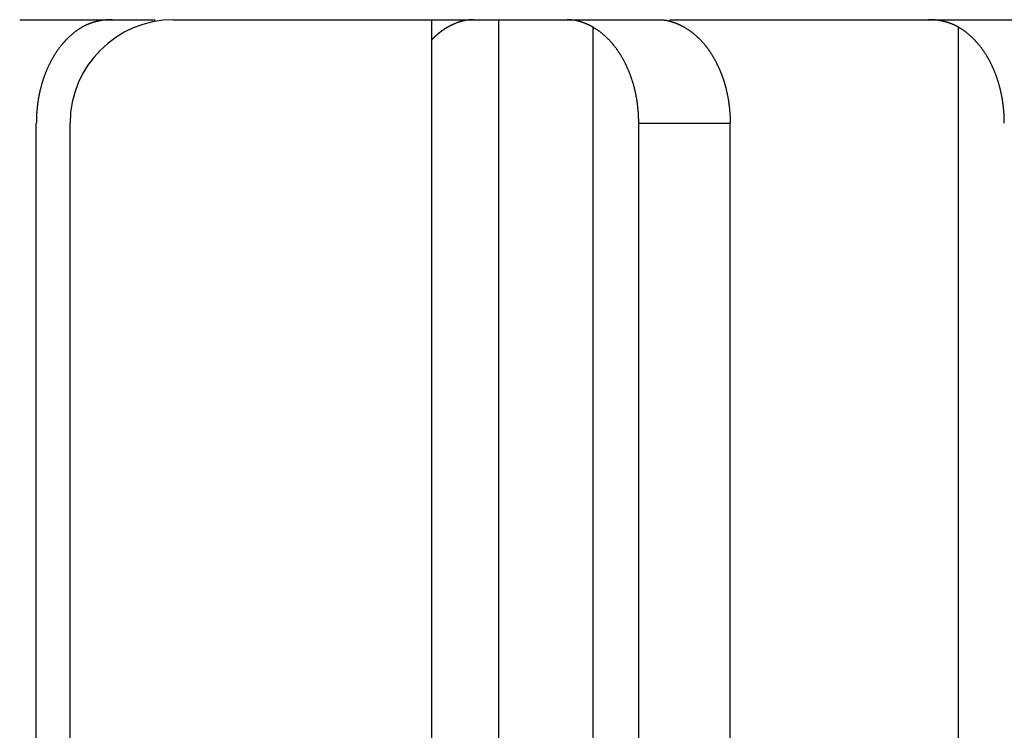
# Model space of a CAD drawing. Extents: x 0 to 420, y 0 to 297.
# Drawn here: x 350 to 358, y 161 to 167 of the extents above; entities that cross this region are included whole.
import ezdxf

# ---------------------------------------------------------------- set-up
doc = ezdxf.new("R2010")
doc.units = 0
doc.header["$LTSCALE"] = 23.1
doc.layers.get('0').update_dxf_attribs({"linetype": 'CONTINUOUS'})

msp = doc.modelspace()

# ---------------------------------------------------------------- linework, layer by layer
at = {"color": 7, "linetype": 'CONTINUOUS'}
for p, q in [((350.249076, 166.515613), (351.29728, 166.515613)), ((351.439048, 166.515613), (355.201756, 166.515613)), ((353.439048, 156.515613), (353.439048, 166.515613)), ((353.953155, 166.515613), (353.953155, 156.515613)), ((355.278553, 166.515613), (357.995851, 166.515613)), ((350.377673, 156.515613), (350.377673, 165.715613)), ((350.639048, 156.515613), (350.639048, 165.715613)), ((355.038921, 156.515613), (355.038921, 165.715613)), ((355.746028, 156.515613), (355.746028, 165.715613))]:
    msp.add_line(p, q, dxfattribs=at)
at = {"color": 9, "linetype": 'CONTINUOUS'}
for p, q in [((354.685368, 156.515613), (354.685368, 166.457233)), ((357.513795, 156.515613), (357.513795, 166.457233)), ((355.038921, 165.715613), (355.746028, 165.715613))]:
    msp.add_line(p, q, dxfattribs=at)
at = {"color": 7}
for points in [[(350.731, 166.457, 0), (350.728, 166.455, 0), (350.725, 166.453, 0), (350.721, 166.451, 0), (350.718, 166.449, 0), (350.715, 166.447, 0), (350.712, 166.445, 0), (350.708, 166.443, 0), (350.705, 166.441, 0), (350.702, 166.439, 0), (350.699, 166.437, 0), (350.696, 166.435, 0), (350.692, 166.433, 0), (350.689, 166.43, 0), (350.686, 166.428, 0), (350.683, 166.426, 0), (350.68, 166.423, 0), (350.677, 166.421, 0), (350.674, 166.419, 0), (350.671, 166.416, 0), (350.668, 166.414, 0), (350.665, 166.412, 0), (350.662, 166.409, 0), (350.659, 166.407, 0), (350.656, 166.404, 0), (350.653, 166.402, 0), (350.65, 166.399, 0), (350.647, 166.397, 0), (350.644, 166.394, 0), (350.641, 166.392, 0), (350.638, 166.389, 0), (350.635, 166.387, 0), (350.633, 166.384, 0), (350.63, 166.381, 0), (350.627, 166.379, 0), (350.624, 166.376, 0), (350.621, 166.373, 0), (350.619, 166.371, 0), (350.616, 166.368, 0), (350.613, 166.365, 0), (350.61, 166.362, 0), (350.608, 166.36, 0), (350.605, 166.357, 0), (350.602, 166.354, 0), (350.6, 166.351, 0), (350.597, 166.348, 0), (350.595, 166.345, 0), (350.592, 166.343, 0), (350.589, 166.34, 0), (350.587, 166.337, 0), (350.584, 166.334, 0), (350.582, 166.331, 0), (350.579, 166.328, 0), (350.577, 166.325, 0), (350.574, 166.322, 0), (350.572, 166.319, 0), (350.57, 166.316, 0), (350.567, 166.313, 0), (350.565, 166.31, 0), (350.562, 166.307, 0), (350.56, 166.304, 0), (350.558, 166.301, 0), (350.555, 166.298, 0), (350.553, 166.295, 0), (350.551, 166.292, 0), (350.549, 166.289, 0), (350.546, 166.285, 0), (350.544, 166.282, 0), (350.542, 166.279, 0), (350.54, 166.276, 0), (350.537, 166.273, 0), (350.535, 166.27, 0), (350.533, 166.267, 0), (350.531, 166.263, 0), (350.529, 166.26, 0), (350.527, 166.257, 0), (350.525, 166.254, 0), (350.523, 166.25, 0), (350.521, 166.247, 0), (350.518, 166.244, 0), (350.516, 166.241, 0), (350.514, 166.237, 0), (350.512, 166.234, 0), (350.511, 166.231, 0), (350.509, 166.227, 0), (350.507, 166.224, 0), (350.505, 166.221, 0), (350.503, 166.217, 0), (350.501, 166.214, 0), (350.499, 166.211, 0), (350.497, 166.207, 0), (350.495, 166.204, 0), (350.493, 166.201, 0), (350.492, 166.197, 0), (350.49, 166.194, 0), (350.488, 166.19, 0), (350.486, 166.187, 0), (350.485, 166.184, 0), (350.483, 166.18, 0), (350.481, 166.177, 0), (350.479, 166.173, 0), (350.478, 166.17, 0), (350.476, 166.166, 0), (350.474, 166.163, 0), (350.473, 166.159, 0), (350.471, 166.156, 0), (350.469, 166.152, 0), (350.468, 166.149, 0), (350.466, 166.145, 0), (350.465, 166.142, 0), (350.463, 166.138, 0), (350.462, 166.135, 0), (350.46, 166.131, 0), (350.459, 166.128, 0), (350.457, 166.124, 0), (350.456, 166.121, 0), (350.454, 166.117, 0), (350.453, 166.114, 0), (350.451, 166.11, 0), (350.45, 166.106, 0), (350.448, 166.103, 0), (350.447, 166.099, 0), (350.446, 166.096, 0), (350.444, 166.092, 0), (350.443, 166.089, 0), (350.442, 166.085, 0), (350.44, 166.081, 0), (350.439, 166.078, 0), (350.438, 166.074, 0), (350.436, 166.07, 0), (350.435, 166.067, 0), (350.434, 166.063, 0), (350.433, 166.06, 0), (350.431, 166.056, 0), (350.43, 166.052, 0), (350.429, 166.049, 0), (350.428, 166.045, 0), (350.427, 166.041, 0), (350.426, 166.038, 0), (350.424, 166.034, 0), (350.423, 166.03, 0), (350.422, 166.027, 0), (350.421, 166.023, 0), (350.42, 166.019, 0), (350.419, 166.016, 0), (350.418, 166.012, 0), (350.417, 166.008, 0), (350.416, 166.004, 0), (350.415, 166.001, 0), (350.414, 165.997, 0), (350.413, 165.993, 0), (350.412, 165.99, 0), (350.411, 165.986, 0), (350.41, 165.982, 0), (350.409, 165.978, 0), (350.408, 165.975, 0), (350.407, 165.971, 0), (350.406, 165.967, 0), (350.405, 165.963, 0), (350.405, 165.96, 0), (350.404, 165.956, 0), (350.403, 165.952, 0), (350.402, 165.948, 0), (350.401, 165.945, 0), (350.401, 165.941, 0), (350.4, 165.937, 0), (350.399, 165.933, 0), (350.398, 165.93, 0), (350.398, 165.926, 0), (350.397, 165.922, 0), (350.396, 165.918, 0), (350.395, 165.914, 0), (350.395, 165.911, 0), (350.394, 165.907, 0), (350.393, 165.903, 0), (350.393, 165.899, 0), (350.392, 165.895, 0), (350.392, 165.892, 0), (350.391, 165.888, 0), (350.39, 165.884, 0), (350.39, 165.88, 0), (350.389, 165.876, 0), (350.389, 165.873, 0), (350.388, 165.869, 0), (350.388, 165.865, 0), (350.387, 165.861, 0), (350.387, 165.857, 0), (350.386, 165.854, 0), (350.386, 165.85, 0), (350.385, 165.846, 0), (350.385, 165.842, 0), (350.384, 165.838, 0), (350.384, 165.834, 0), (350.384, 165.831, 0), (350.383, 165.827, 0), (350.383, 165.823, 0), (350.382, 165.819, 0), (350.382, 165.815, 0), (350.382, 165.812, 0), (350.381, 165.808, 0), (350.381, 165.804, 0), (350.381, 165.8, 0), (350.381, 165.796, 0), (350.38, 165.792, 0), (350.38, 165.789, 0), (350.38, 165.785, 0), (350.38, 165.781, 0), (350.379, 165.777, 0), (350.379, 165.773, 0), (350.379, 165.769, 0), (350.379, 165.766, 0), (350.379, 165.762, 0), (350.378, 165.758, 0), (350.378, 165.754, 0), (350.378, 165.75, 0), (350.378, 165.746, 0), (350.378, 165.742, 0), (350.378, 165.739, 0), (350.378, 165.735, 0), (350.378, 165.731, 0), (350.378, 165.727, 0), (350.378, 165.723, 0), (350.378, 165.719, 0), (350.378, 165.716, 0)], [(350.965, 166.516, 0), (350.964, 166.516, 0), (350.962, 166.516, 0), (350.961, 166.516, 0), (350.96, 166.516, 0), (350.958, 166.516, 0), (350.957, 166.516, 0), (350.956, 166.516, 0), (350.955, 166.516, 0), (350.953, 166.515, 0), (350.952, 166.515, 0), (350.951, 166.515, 0), (350.949, 166.515, 0), (350.948, 166.515, 0), (350.947, 166.515, 0), (350.946, 166.515, 0), (350.944, 166.515, 0), (350.943, 166.515, 0), (350.942, 166.515, 0), (350.941, 166.515, 0), (350.939, 166.515, 0), (350.938, 166.515, 0), (350.937, 166.515, 0), (350.935, 166.515, 0), (350.934, 166.515, 0), (350.933, 166.515, 0), (350.932, 166.515, 0), (350.93, 166.515, 0), (350.929, 166.514, 0), (350.928, 166.514, 0), (350.927, 166.514, 0), (350.925, 166.514, 0), (350.924, 166.514, 0), (350.923, 166.514, 0), (350.921, 166.514, 0), (350.92, 166.514, 0), (350.919, 166.514, 0), (350.918, 166.514, 0), (350.916, 166.514, 0), (350.915, 166.513, 0), (350.914, 166.513, 0), (350.913, 166.513, 0), (350.911, 166.513, 0), (350.91, 166.513, 0), (350.909, 166.513, 0), (350.908, 166.513, 0), (350.906, 166.513, 0), (350.905, 166.512, 0), (350.904, 166.512, 0), (350.902, 166.512, 0), (350.901, 166.512, 0), (350.9, 166.512, 0), (350.899, 166.512, 0), (350.897, 166.511, 0), (350.896, 166.511, 0), (350.895, 166.511, 0), (350.894, 166.511, 0), (350.892, 166.511, 0), (350.891, 166.511, 0), (350.89, 166.51, 0), (350.889, 166.51, 0), (350.887, 166.51, 0), (350.886, 166.51, 0), (350.885, 166.51, 0), (350.884, 166.51, 0), (350.882, 166.509, 0), (350.881, 166.509, 0), (350.88, 166.509, 0), (350.878, 166.509, 0), (350.877, 166.509, 0), (350.876, 166.508, 0), (350.875, 166.508, 0), (350.873, 166.508, 0), (350.872, 166.508, 0), (350.871, 166.507, 0), (350.87, 166.507, 0), (350.868, 166.507, 0), (350.867, 166.507, 0), (350.866, 166.507, 0), (350.865, 166.506, 0), (350.863, 166.506, 0), (350.862, 166.506, 0), (350.861, 166.506, 0), (350.86, 166.505, 0), (350.858, 166.505, 0), (350.857, 166.505, 0), (350.856, 166.504, 0), (350.855, 166.504, 0), (350.853, 166.504, 0), (350.852, 166.504, 0), (350.851, 166.503, 0), (350.85, 166.503, 0), (350.848, 166.503, 0), (350.847, 166.503, 0), (350.846, 166.502, 0), (350.845, 166.502, 0), (350.843, 166.502, 0), (350.842, 166.501, 0), (350.841, 166.501, 0), (350.84, 166.501, 0), (350.839, 166.5, 0), (350.837, 166.5, 0), (350.836, 166.5, 0), (350.835, 166.499, 0), (350.834, 166.499, 0), (350.832, 166.499, 0), (350.831, 166.498, 0), (350.83, 166.498, 0), (350.829, 166.498, 0), (350.827, 166.497, 0), (350.826, 166.497, 0), (350.825, 166.497, 0), (350.824, 166.496, 0), (350.823, 166.496, 0), (350.821, 166.496, 0), (350.82, 166.495, 0), (350.819, 166.495, 0), (350.818, 166.495, 0), (350.816, 166.494, 0), (350.815, 166.494, 0), (350.814, 166.493, 0), (350.813, 166.493, 0), (350.812, 166.493, 0), (350.81, 166.492, 0), (350.809, 166.492, 0), (350.808, 166.491, 0), (350.807, 166.491, 0), (350.806, 166.491, 0), (350.804, 166.49, 0), (350.803, 166.49, 0), (350.802, 166.489, 0), (350.801, 166.489, 0), (350.8, 166.489, 0), (350.798, 166.488, 0), (350.797, 166.488, 0), (350.796, 166.487, 0), (350.795, 166.487, 0), (350.794, 166.486, 0), (350.792, 166.486, 0), (350.791, 166.485, 0), (350.79, 166.485, 0), (350.789, 166.485, 0), (350.788, 166.484, 0), (350.786, 166.484, 0), (350.785, 166.483, 0), (350.784, 166.483, 0), (350.783, 166.482, 0), (350.782, 166.482, 0), (350.78, 166.481, 0), (350.779, 166.481, 0), (350.778, 166.48, 0), (350.777, 166.48, 0), (350.776, 166.479, 0), (350.775, 166.479, 0), (350.773, 166.478, 0), (350.772, 166.478, 0), (350.771, 166.477, 0), (350.77, 166.477, 0), (350.769, 166.476, 0), (350.768, 166.476, 0), (350.766, 166.475, 0), (350.765, 166.475, 0), (350.764, 166.474, 0), (350.763, 166.474, 0), (350.762, 166.473, 0), (350.761, 166.473, 0), (350.759, 166.472, 0), (350.758, 166.471, 0), (350.757, 166.471, 0), (350.756, 166.47, 0), (350.755, 166.47, 0), (350.754, 166.469, 0), (350.753, 166.469, 0), (350.751, 166.468, 0), (350.75, 166.467, 0), (350.749, 166.467, 0), (350.748, 166.466, 0), (350.747, 166.466, 0), (350.746, 166.465, 0), (350.745, 166.465, 0), (350.744, 166.464, 0), (350.742, 166.463, 0), (350.741, 166.463, 0), (350.74, 166.462, 0), (350.739, 166.462, 0), (350.738, 166.461, 0), (350.737, 166.46, 0), (350.736, 166.46, 0), (350.735, 166.459, 0), (350.733, 166.458, 0), (350.732, 166.458, 0), (350.731, 166.457, 0)], [(353.56, 166.457, 0), (353.559, 166.457, 0), (353.558, 166.457, 0), (353.558, 166.456, 0), (353.557, 166.456, 0), (353.556, 166.455, 0), (353.556, 166.455, 0), (353.555, 166.455, 0), (353.555, 166.454, 0), (353.554, 166.454, 0), (353.553, 166.454, 0), (353.553, 166.453, 0), (353.552, 166.453, 0), (353.551, 166.452, 0), (353.551, 166.452, 0), (353.55, 166.452, 0), (353.55, 166.451, 0), (353.549, 166.451, 0), (353.548, 166.451, 0), (353.548, 166.45, 0), (353.547, 166.45, 0), (353.546, 166.449, 0), (353.546, 166.449, 0), (353.545, 166.449, 0), (353.545, 166.448, 0), (353.544, 166.448, 0), (353.543, 166.447, 0), (353.543, 166.447, 0), (353.542, 166.447, 0), (353.542, 166.446, 0), (353.541, 166.446, 0), (353.54, 166.446, 0), (353.54, 166.445, 0), (353.539, 166.445, 0), (353.538, 166.444, 0), (353.538, 166.444, 0), (353.537, 166.444, 0), (353.537, 166.443, 0), (353.536, 166.443, 0), (353.535, 166.442, 0), (353.535, 166.442, 0), (353.534, 166.442, 0), (353.534, 166.441, 0), (353.533, 166.441, 0), (353.532, 166.44, 0), (353.532, 166.44, 0), (353.531, 166.44, 0), (353.53, 166.439, 0), (353.53, 166.439, 0), (353.529, 166.438, 0), (353.529, 166.438, 0), (353.528, 166.438, 0), (353.527, 166.437, 0), (353.527, 166.437, 0), (353.526, 166.436, 0), (353.526, 166.436, 0), (353.525, 166.435, 0), (353.524, 166.435, 0), (353.524, 166.435, 0), (353.523, 166.434, 0), (353.523, 166.434, 0), (353.522, 166.433, 0), (353.521, 166.433, 0), (353.521, 166.433, 0), (353.52, 166.432, 0), (353.52, 166.432, 0), (353.519, 166.431, 0), (353.518, 166.431, 0), (353.518, 166.43, 0), (353.517, 166.43, 0), (353.517, 166.43, 0), (353.516, 166.429, 0), (353.515, 166.429, 0), (353.515, 166.428, 0), (353.514, 166.428, 0), (353.514, 166.427, 0), (353.513, 166.427, 0), (353.512, 166.427, 0), (353.512, 166.426, 0), (353.511, 166.426, 0), (353.511, 166.425, 0), (353.51, 166.425, 0), (353.51, 166.424, 0), (353.509, 166.424, 0), (353.508, 166.424, 0), (353.508, 166.423, 0), (353.507, 166.423, 0), (353.507, 166.422, 0), (353.506, 166.422, 0), (353.505, 166.421, 0), (353.505, 166.421, 0), (353.504, 166.42, 0), (353.504, 166.42, 0), (353.503, 166.42, 0), (353.503, 166.419, 0), (353.502, 166.419, 0), (353.501, 166.418, 0), (353.501, 166.418, 0), (353.5, 166.417, 0), (353.5, 166.417, 0), (353.499, 166.416, 0), (353.498, 166.416, 0), (353.498, 166.416, 0), (353.497, 166.415, 0), (353.497, 166.415, 0), (353.496, 166.414, 0), (353.496, 166.414, 0), (353.495, 166.413, 0), (353.494, 166.413, 0), (353.494, 166.412, 0), (353.493, 166.412, 0), (353.493, 166.411, 0), (353.492, 166.411, 0), (353.492, 166.411, 0), (353.491, 166.41, 0), (353.49, 166.41, 0), (353.49, 166.409, 0), (353.489, 166.409, 0), (353.489, 166.408, 0), (353.488, 166.408, 0), (353.488, 166.407, 0), (353.487, 166.407, 0), (353.487, 166.406, 0), (353.486, 166.406, 0), (353.485, 166.405, 0), (353.485, 166.405, 0), (353.484, 166.405, 0), (353.484, 166.404, 0)], [(353.759, 166.516, 0), (353.758, 166.516, 0), (353.757, 166.516, 0), (353.756, 166.516, 0), (353.755, 166.516, 0), (353.753, 166.516, 0), (353.752, 166.516, 0), (353.751, 166.516, 0), (353.75, 166.515, 0), (353.749, 166.515, 0), (353.748, 166.515, 0), (353.747, 166.515, 0), (353.746, 166.515, 0), (353.745, 166.515, 0), (353.744, 166.515, 0), (353.742, 166.515, 0), (353.741, 166.515, 0), (353.74, 166.515, 0), (353.739, 166.515, 0), (353.738, 166.515, 0), (353.737, 166.515, 0), (353.736, 166.515, 0), (353.735, 166.515, 0), (353.734, 166.515, 0), (353.733, 166.515, 0), (353.731, 166.514, 0), (353.73, 166.514, 0), (353.729, 166.514, 0), (353.728, 166.514, 0), (353.727, 166.514, 0), (353.726, 166.514, 0), (353.725, 166.514, 0), (353.724, 166.514, 0), (353.723, 166.514, 0), (353.722, 166.513, 0), (353.721, 166.513, 0), (353.719, 166.513, 0), (353.718, 166.513, 0), (353.717, 166.513, 0), (353.716, 166.513, 0), (353.715, 166.513, 0), (353.714, 166.512, 0), (353.713, 166.512, 0), (353.712, 166.512, 0), (353.711, 166.512, 0), (353.71, 166.512, 0), (353.709, 166.512, 0), (353.707, 166.511, 0), (353.706, 166.511, 0), (353.705, 166.511, 0), (353.704, 166.511, 0), (353.703, 166.511, 0), (353.702, 166.511, 0), (353.701, 166.51, 0), (353.7, 166.51, 0), (353.699, 166.51, 0), (353.698, 166.51, 0), (353.697, 166.51, 0), (353.696, 166.509, 0), (353.694, 166.509, 0), (353.693, 166.509, 0), (353.692, 166.509, 0), (353.691, 166.509, 0), (353.69, 166.508, 0), (353.689, 166.508, 0), (353.688, 166.508, 0), (353.687, 166.508, 0), (353.686, 166.507, 0), (353.685, 166.507, 0), (353.684, 166.507, 0), (353.683, 166.507, 0), (353.682, 166.506, 0), (353.68, 166.506, 0), (353.679, 166.506, 0), (353.678, 166.506, 0), (353.677, 166.505, 0), (353.676, 166.505, 0), (353.675, 166.505, 0), (353.674, 166.505, 0), (353.673, 166.504, 0), (353.672, 166.504, 0), (353.671, 166.504, 0), (353.67, 166.503, 0), (353.669, 166.503, 0), (353.668, 166.503, 0), (353.667, 166.503, 0), (353.666, 166.502, 0), (353.665, 166.502, 0), (353.663, 166.502, 0), (353.662, 166.501, 0), (353.661, 166.501, 0), (353.66, 166.501, 0), (353.659, 166.5, 0), (353.658, 166.5, 0), (353.657, 166.5, 0), (353.656, 166.5, 0), (353.655, 166.499, 0), (353.654, 166.499, 0), (353.653, 166.499, 0), (353.652, 166.498, 0), (353.651, 166.498, 0), (353.65, 166.498, 0), (353.649, 166.497, 0), (353.648, 166.497, 0), (353.647, 166.497, 0), (353.646, 166.496, 0), (353.645, 166.496, 0), (353.644, 166.495, 0), (353.642, 166.495, 0), (353.641, 166.495, 0), (353.64, 166.494, 0), (353.639, 166.494, 0), (353.638, 166.494, 0), (353.637, 166.493, 0), (353.636, 166.493, 0), (353.635, 166.493, 0), (353.634, 166.492, 0), (353.633, 166.492, 0), (353.632, 166.491, 0), (353.631, 166.491, 0), (353.63, 166.491, 0), (353.629, 166.49, 0), (353.628, 166.49, 0), (353.627, 166.489, 0), (353.626, 166.489, 0), (353.625, 166.489, 0), (353.624, 166.488, 0), (353.623, 166.488, 0), (353.622, 166.487, 0), (353.621, 166.487, 0), (353.62, 166.487, 0), (353.619, 166.486, 0), (353.618, 166.486, 0), (353.617, 166.485, 0), (353.616, 166.485, 0), (353.615, 166.485, 0), (353.614, 166.484, 0), (353.613, 166.484, 0), (353.612, 166.483, 0), (353.611, 166.483, 0), (353.61, 166.482, 0), (353.609, 166.482, 0), (353.608, 166.482, 0), (353.607, 166.481, 0), (353.606, 166.481, 0), (353.605, 166.48, 0), (353.604, 166.48, 0), (353.603, 166.479, 0), (353.602, 166.479, 0), (353.601, 166.478, 0), (353.6, 166.478, 0), (353.599, 166.477, 0), (353.598, 166.477, 0), (353.597, 166.477, 0), (353.596, 166.476, 0), (353.595, 166.476, 0), (353.594, 166.475, 0), (353.593, 166.475, 0), (353.592, 166.474, 0), (353.591, 166.474, 0), (353.59, 166.473, 0), (353.589, 166.473, 0), (353.588, 166.472, 0), (353.587, 166.472, 0), (353.586, 166.471, 0), (353.585, 166.471, 0), (353.584, 166.47, 0), (353.583, 166.47, 0), (353.582, 166.469, 0), (353.581, 166.469, 0), (353.58, 166.468, 0), (353.579, 166.468, 0), (353.578, 166.467, 0), (353.577, 166.467, 0), (353.576, 166.466, 0), (353.575, 166.466, 0), (353.574, 166.465, 0), (353.573, 166.465, 0), (353.572, 166.464, 0), (353.571, 166.464, 0), (353.57, 166.463, 0), (353.569, 166.463, 0), (353.568, 166.462, 0), (353.567, 166.462, 0), (353.566, 166.461, 0), (353.565, 166.46, 0), (353.564, 166.46, 0), (353.563, 166.459, 0), (353.563, 166.459, 0), (353.562, 166.458, 0), (353.561, 166.458, 0), (353.56, 166.457, 0)], [(354.685, 166.457, 0), (354.684, 166.458, 0), (354.683, 166.458, 0), (354.683, 166.459, 0), (354.682, 166.459, 0), (354.681, 166.46, 0), (354.68, 166.46, 0), (354.679, 166.461, 0), (354.678, 166.462, 0), (354.677, 166.462, 0), (354.676, 166.463, 0), (354.675, 166.463, 0), (354.674, 166.464, 0), (354.673, 166.464, 0), (354.672, 166.465, 0), (354.671, 166.465, 0), (354.67, 166.466, 0), (354.669, 166.466, 0), (354.668, 166.467, 0), (354.667, 166.467, 0), (354.666, 166.468, 0), (354.665, 166.468, 0), (354.664, 166.469, 0), (354.663, 166.469, 0), (354.662, 166.47, 0), (354.661, 166.47, 0), (354.66, 166.471, 0), (354.659, 166.471, 0), (354.658, 166.472, 0), (354.657, 166.472, 0), (354.656, 166.473, 0), (354.655, 166.473, 0), (354.654, 166.474, 0), (354.653, 166.474, 0), (354.652, 166.475, 0), (354.651, 166.475, 0), (354.65, 166.476, 0), (354.649, 166.476, 0), (354.648, 166.477, 0), (354.647, 166.477, 0), (354.646, 166.477, 0), (354.645, 166.478, 0), (354.644, 166.478, 0), (354.643, 166.479, 0), (354.642, 166.479, 0), (354.641, 166.48, 0), (354.64, 166.48, 0), (354.639, 166.481, 0), (354.638, 166.481, 0), (354.637, 166.482, 0), (354.636, 166.482, 0), (354.635, 166.482, 0), (354.634, 166.483, 0), (354.633, 166.483, 0), (354.632, 166.484, 0), (354.631, 166.484, 0), (354.63, 166.485, 0), (354.629, 166.485, 0), (354.628, 166.485, 0), (354.627, 166.486, 0), (354.626, 166.486, 0), (354.625, 166.487, 0), (354.624, 166.487, 0), (354.623, 166.487, 0), (354.622, 166.488, 0), (354.621, 166.488, 0), (354.62, 166.489, 0), (354.619, 166.489, 0), (354.618, 166.489, 0), (354.617, 166.49, 0), (354.616, 166.49, 0), (354.615, 166.491, 0), (354.614, 166.491, 0), (354.613, 166.491, 0), (354.612, 166.492, 0), (354.611, 166.492, 0), (354.61, 166.493, 0), (354.609, 166.493, 0), (354.608, 166.493, 0), (354.607, 166.494, 0), (354.606, 166.494, 0), (354.605, 166.494, 0), (354.604, 166.495, 0), (354.603, 166.495, 0), (354.601, 166.495, 0), (354.6, 166.496, 0), (354.599, 166.496, 0), (354.598, 166.497, 0), (354.597, 166.497, 0), (354.596, 166.497, 0), (354.595, 166.498, 0), (354.594, 166.498, 0), (354.593, 166.498, 0), (354.592, 166.499, 0), (354.591, 166.499, 0), (354.59, 166.499, 0), (354.589, 166.5, 0), (354.588, 166.5, 0), (354.587, 166.5, 0), (354.586, 166.5, 0), (354.585, 166.501, 0), (354.584, 166.501, 0), (354.583, 166.501, 0), (354.582, 166.502, 0), (354.58, 166.502, 0), (354.579, 166.502, 0), (354.578, 166.503, 0), (354.577, 166.503, 0), (354.576, 166.503, 0), (354.575, 166.503, 0), (354.574, 166.504, 0), (354.573, 166.504, 0), (354.572, 166.504, 0), (354.571, 166.505, 0), (354.57, 166.505, 0), (354.569, 166.505, 0), (354.568, 166.505, 0), (354.567, 166.506, 0), (354.566, 166.506, 0), (354.565, 166.506, 0), (354.563, 166.506, 0), (354.562, 166.507, 0), (354.561, 166.507, 0), (354.56, 166.507, 0), (354.559, 166.507, 0), (354.558, 166.508, 0), (354.557, 166.508, 0), (354.556, 166.508, 0), (354.555, 166.508, 0), (354.554, 166.509, 0), (354.553, 166.509, 0), (354.552, 166.509, 0), (354.551, 166.509, 0), (354.549, 166.509, 0), (354.548, 166.51, 0), (354.547, 166.51, 0), (354.546, 166.51, 0), (354.545, 166.51, 0), (354.544, 166.51, 0), (354.543, 166.511, 0), (354.542, 166.511, 0), (354.541, 166.511, 0), (354.54, 166.511, 0), (354.539, 166.511, 0), (354.538, 166.511, 0), (354.536, 166.512, 0), (354.535, 166.512, 0), (354.534, 166.512, 0), (354.533, 166.512, 0), (354.532, 166.512, 0), (354.531, 166.512, 0), (354.53, 166.513, 0), (354.529, 166.513, 0), (354.528, 166.513, 0), (354.527, 166.513, 0), (354.526, 166.513, 0), (354.524, 166.513, 0), (354.523, 166.513, 0), (354.522, 166.514, 0), (354.521, 166.514, 0), (354.52, 166.514, 0), (354.519, 166.514, 0), (354.518, 166.514, 0), (354.517, 166.514, 0), (354.516, 166.514, 0), (354.515, 166.514, 0), (354.514, 166.514, 0), (354.512, 166.515, 0), (354.511, 166.515, 0), (354.51, 166.515, 0), (354.509, 166.515, 0), (354.508, 166.515, 0), (354.507, 166.515, 0), (354.506, 166.515, 0), (354.505, 166.515, 0), (354.504, 166.515, 0), (354.503, 166.515, 0), (354.501, 166.515, 0), (354.5, 166.515, 0), (354.499, 166.515, 0), (354.498, 166.515, 0), (354.497, 166.515, 0), (354.496, 166.515, 0), (354.495, 166.515, 0), (354.494, 166.516, 0), (354.493, 166.516, 0), (354.492, 166.516, 0), (354.49, 166.516, 0), (354.489, 166.516, 0), (354.488, 166.516, 0), (354.487, 166.516, 0), (354.486, 166.516, 0)], [(355.039, 165.716, 0), (355.039, 165.719, 0), (355.039, 165.723, 0), (355.039, 165.727, 0), (355.039, 165.731, 0), (355.039, 165.735, 0), (355.039, 165.739, 0), (355.039, 165.742, 0), (355.039, 165.746, 0), (355.038, 165.75, 0), (355.038, 165.754, 0), (355.038, 165.758, 0), (355.038, 165.762, 0), (355.038, 165.766, 0), (355.038, 165.769, 0), (355.037, 165.773, 0), (355.037, 165.777, 0), (355.037, 165.781, 0), (355.037, 165.785, 0), (355.037, 165.789, 0), (355.036, 165.792, 0), (355.036, 165.796, 0), (355.036, 165.8, 0), (355.035, 165.804, 0), (355.035, 165.808, 0), (355.035, 165.812, 0), (355.035, 165.815, 0), (355.034, 165.819, 0), (355.034, 165.823, 0), (355.033, 165.827, 0), (355.033, 165.831, 0), (355.033, 165.834, 0), (355.032, 165.838, 0), (355.032, 165.842, 0), (355.031, 165.846, 0), (355.031, 165.85, 0), (355.03, 165.854, 0), (355.03, 165.857, 0), (355.029, 165.861, 0), (355.029, 165.865, 0), (355.028, 165.869, 0), (355.028, 165.873, 0), (355.027, 165.876, 0), (355.027, 165.88, 0), (355.026, 165.884, 0), (355.026, 165.888, 0), (355.025, 165.892, 0), (355.024, 165.895, 0), (355.024, 165.899, 0), (355.023, 165.903, 0), (355.023, 165.907, 0), (355.022, 165.911, 0), (355.021, 165.914, 0), (355.02, 165.918, 0), (355.02, 165.922, 0), (355.019, 165.926, 0), (355.018, 165.93, 0), (355.018, 165.933, 0), (355.017, 165.937, 0), (355.016, 165.941, 0), (355.015, 165.945, 0), (355.014, 165.948, 0), (355.014, 165.952, 0), (355.013, 165.956, 0), (355.012, 165.96, 0), (355.011, 165.963, 0), (355.01, 165.967, 0), (355.009, 165.971, 0), (355.008, 165.975, 0), (355.008, 165.978, 0), (355.007, 165.982, 0), (355.006, 165.986, 0), (355.005, 165.99, 0), (355.004, 165.993, 0), (355.003, 165.997, 0), (355.002, 166.001, 0), (355.001, 166.004, 0), (355, 166.008, 0), (354.999, 166.012, 0), (354.998, 166.016, 0), (354.997, 166.019, 0), (354.996, 166.023, 0), (354.994, 166.027, 0), (354.993, 166.03, 0), (354.992, 166.034, 0), (354.991, 166.038, 0), (354.99, 166.041, 0), (354.989, 166.045, 0), (354.988, 166.049, 0), (354.986, 166.052, 0), (354.985, 166.056, 0), (354.984, 166.06, 0), (354.983, 166.063, 0), (354.981, 166.067, 0), (354.98, 166.07, 0), (354.979, 166.074, 0), (354.978, 166.078, 0), (354.976, 166.081, 0), (354.975, 166.085, 0), (354.974, 166.089, 0), (354.972, 166.092, 0), (354.971, 166.096, 0), (354.97, 166.099, 0), (354.968, 166.103, 0), (354.967, 166.106, 0), (354.965, 166.11, 0), (354.964, 166.114, 0), (354.962, 166.117, 0), (354.961, 166.121, 0), (354.96, 166.124, 0), (354.958, 166.128, 0), (354.957, 166.131, 0), (354.955, 166.135, 0), (354.953, 166.138, 0), (354.952, 166.142, 0), (354.95, 166.145, 0), (354.949, 166.149, 0), (354.947, 166.152, 0), (354.946, 166.156, 0), (354.944, 166.159, 0), (354.942, 166.163, 0), (354.941, 166.166, 0), (354.939, 166.17, 0), (354.937, 166.173, 0), (354.936, 166.177, 0), (354.934, 166.18, 0), (354.932, 166.184, 0), (354.93, 166.187, 0), (354.929, 166.19, 0), (354.927, 166.194, 0), (354.925, 166.197, 0), (354.923, 166.201, 0), (354.921, 166.204, 0), (354.919, 166.207, 0), (354.918, 166.211, 0), (354.916, 166.214, 0), (354.914, 166.217, 0), (354.912, 166.221, 0), (354.91, 166.224, 0), (354.908, 166.227, 0), (354.906, 166.231, 0), (354.904, 166.234, 0), (354.902, 166.237, 0), (354.9, 166.241, 0), (354.898, 166.244, 0), (354.896, 166.247, 0), (354.894, 166.25, 0), (354.892, 166.254, 0), (354.89, 166.257, 0), (354.888, 166.26, 0), (354.886, 166.263, 0), (354.883, 166.267, 0), (354.881, 166.27, 0), (354.879, 166.273, 0), (354.877, 166.276, 0), (354.875, 166.279, 0), (354.873, 166.282, 0), (354.87, 166.285, 0), (354.868, 166.289, 0), (354.866, 166.292, 0), (354.864, 166.295, 0), (354.861, 166.298, 0), (354.859, 166.301, 0), (354.857, 166.304, 0), (354.854, 166.307, 0), (354.852, 166.31, 0), (354.849, 166.313, 0), (354.847, 166.316, 0), (354.845, 166.319, 0), (354.842, 166.322, 0), (354.84, 166.325, 0), (354.837, 166.328, 0), (354.835, 166.331, 0), (354.832, 166.334, 0), (354.83, 166.337, 0), (354.827, 166.34, 0), (354.825, 166.343, 0), (354.822, 166.345, 0), (354.819, 166.348, 0), (354.817, 166.351, 0), (354.814, 166.354, 0), (354.812, 166.357, 0), (354.809, 166.36, 0), (354.806, 166.362, 0), (354.803, 166.365, 0), (354.801, 166.368, 0), (354.798, 166.371, 0), (354.795, 166.373, 0), (354.792, 166.376, 0), (354.79, 166.379, 0), (354.787, 166.381, 0), (354.784, 166.384, 0), (354.781, 166.387, 0), (354.778, 166.389, 0), (354.776, 166.392, 0), (354.773, 166.394, 0), (354.77, 166.397, 0), (354.767, 166.399, 0), (354.764, 166.402, 0), (354.761, 166.404, 0), (354.758, 166.407, 0), (354.755, 166.409, 0), (354.752, 166.412, 0), (354.749, 166.414, 0), (354.746, 166.416, 0), (354.743, 166.419, 0), (354.74, 166.421, 0), (354.737, 166.423, 0), (354.734, 166.426, 0), (354.731, 166.428, 0), (354.727, 166.43, 0), (354.724, 166.433, 0), (354.721, 166.435, 0), (354.718, 166.437, 0), (354.715, 166.439, 0), (354.712, 166.441, 0), (354.708, 166.443, 0), (354.705, 166.445, 0), (354.702, 166.447, 0), (354.699, 166.449, 0), (354.695, 166.451, 0), (354.692, 166.453, 0), (354.689, 166.455, 0), (354.685, 166.457, 0)], [(355.202, 166.516, 0), (355.203, 166.516, 0), (355.204, 166.516, 0), (355.205, 166.516, 0), (355.206, 166.516, 0), (355.207, 166.516, 0), (355.208, 166.516, 0), (355.209, 166.516, 0), (355.21, 166.515, 0), (355.211, 166.515, 0), (355.212, 166.515, 0), (355.213, 166.515, 0), (355.214, 166.515, 0), (355.215, 166.515, 0), (355.217, 166.515, 0), (355.218, 166.515, 0), (355.219, 166.515, 0), (355.22, 166.515, 0), (355.221, 166.515, 0), (355.222, 166.515, 0), (355.223, 166.515, 0), (355.224, 166.515, 0), (355.225, 166.515, 0), (355.226, 166.514, 0), (355.227, 166.514, 0), (355.228, 166.514, 0), (355.229, 166.514, 0), (355.23, 166.514, 0), (355.231, 166.514, 0), (355.232, 166.514, 0), (355.233, 166.514, 0), (355.234, 166.514, 0), (355.235, 166.513, 0), (355.236, 166.513, 0), (355.238, 166.513, 0), (355.239, 166.513, 0), (355.24, 166.513, 0), (355.241, 166.513, 0), (355.242, 166.513, 0), (355.243, 166.512, 0), (355.244, 166.512, 0), (355.245, 166.512, 0), (355.246, 166.512, 0), (355.247, 166.512, 0), (355.248, 166.512, 0), (355.249, 166.511, 0), (355.25, 166.511, 0), (355.251, 166.511, 0), (355.252, 166.511, 0), (355.253, 166.511, 0), (355.254, 166.511, 0), (355.255, 166.51, 0), (355.256, 166.51, 0), (355.257, 166.51, 0), (355.258, 166.51, 0), (355.259, 166.51, 0), (355.26, 166.509, 0), (355.262, 166.509, 0), (355.263, 166.509, 0), (355.264, 166.509, 0), (355.265, 166.508, 0), (355.266, 166.508, 0), (355.267, 166.508, 0), (355.268, 166.508, 0), (355.269, 166.508, 0), (355.27, 166.507, 0), (355.271, 166.507, 0), (355.272, 166.507, 0), (355.273, 166.507, 0), (355.274, 166.506, 0), (355.275, 166.506, 0), (355.276, 166.506, 0), (355.277, 166.506, 0), (355.278, 166.505, 0), (355.279, 166.505, 0), (355.28, 166.505, 0), (355.281, 166.504, 0), (355.282, 166.504, 0), (355.283, 166.504, 0), (355.284, 166.504, 0), (355.285, 166.503, 0), (355.286, 166.503, 0), (355.287, 166.503, 0), (355.288, 166.502, 0), (355.289, 166.502, 0), (355.29, 166.502, 0), (355.291, 166.502, 0), (355.292, 166.501, 0), (355.293, 166.501, 0), (355.294, 166.501, 0), (355.295, 166.5, 0), (355.296, 166.5, 0), (355.297, 166.5, 0), (355.298, 166.499, 0), (355.299, 166.499, 0), (355.3, 166.499, 0), (355.301, 166.498, 0), (355.302, 166.498, 0), (355.303, 166.498, 0), (355.304, 166.497, 0), (355.305, 166.497, 0), (355.306, 166.497, 0), (355.307, 166.496, 0), (355.308, 166.496, 0), (355.309, 166.496, 0), (355.31, 166.495, 0), (355.311, 166.495, 0), (355.312, 166.495, 0), (355.313, 166.494, 0), (355.314, 166.494, 0), (355.315, 166.494, 0), (355.316, 166.493, 0), (355.317, 166.493, 0), (355.318, 166.492, 0), (355.319, 166.492, 0), (355.32, 166.492, 0), (355.321, 166.491, 0), (355.322, 166.491, 0), (355.323, 166.491, 0), (355.324, 166.49, 0), (355.325, 166.49, 0), (355.326, 166.489, 0), (355.327, 166.489, 0), (355.328, 166.489, 0), (355.329, 166.488, 0), (355.33, 166.488, 0), (355.331, 166.487, 0), (355.332, 166.487, 0), (355.333, 166.487, 0), (355.334, 166.486, 0), (355.335, 166.486, 0), (355.336, 166.485, 0), (355.337, 166.485, 0), (355.338, 166.485, 0), (355.339, 166.484, 0), (355.34, 166.484, 0), (355.341, 166.483, 0), (355.342, 166.483, 0), (355.343, 166.483, 0), (355.344, 166.482, 0), (355.345, 166.482, 0), (355.346, 166.481, 0), (355.346, 166.481, 0), (355.347, 166.48, 0), (355.348, 166.48, 0), (355.349, 166.479, 0), (355.35, 166.479, 0), (355.351, 166.479, 0), (355.352, 166.478, 0), (355.353, 166.478, 0), (355.354, 166.477, 0), (355.355, 166.477, 0), (355.356, 166.476, 0), (355.357, 166.476, 0), (355.358, 166.475, 0), (355.359, 166.475, 0), (355.36, 166.475, 0), (355.361, 166.474, 0), (355.362, 166.474, 0), (355.363, 166.473, 0), (355.364, 166.473, 0), (355.365, 166.472, 0), (355.366, 166.472, 0), (355.366, 166.471, 0), (355.367, 166.471, 0), (355.368, 166.47, 0), (355.369, 166.47, 0), (355.37, 166.469, 0), (355.371, 166.469, 0), (355.372, 166.468, 0), (355.373, 166.468, 0), (355.374, 166.467, 0), (355.375, 166.467, 0), (355.376, 166.466, 0), (355.377, 166.466, 0), (355.378, 166.465, 0), (355.379, 166.465, 0), (355.38, 166.464, 0), (355.38, 166.464, 0), (355.381, 166.463, 0), (355.382, 166.463, 0), (355.383, 166.462, 0), (355.384, 166.462, 0), (355.385, 166.461, 0), (355.386, 166.461, 0), (355.387, 166.46, 0), (355.388, 166.46, 0), (355.389, 166.459, 0), (355.39, 166.459, 0), (355.391, 166.458, 0), (355.392, 166.458, 0), (355.392, 166.457, 0)], [(355.392, 166.457, 0), (355.396, 166.455, 0), (355.399, 166.453, 0), (355.402, 166.451, 0), (355.406, 166.449, 0), (355.409, 166.447, 0), (355.412, 166.445, 0), (355.415, 166.443, 0), (355.419, 166.441, 0), (355.422, 166.439, 0), (355.425, 166.437, 0), (355.428, 166.435, 0), (355.431, 166.433, 0), (355.434, 166.43, 0), (355.438, 166.428, 0), (355.441, 166.426, 0), (355.444, 166.423, 0), (355.447, 166.421, 0), (355.45, 166.419, 0), (355.453, 166.416, 0), (355.456, 166.414, 0), (355.459, 166.412, 0), (355.462, 166.409, 0), (355.465, 166.407, 0), (355.468, 166.404, 0), (355.471, 166.402, 0), (355.474, 166.399, 0), (355.477, 166.397, 0), (355.48, 166.394, 0), (355.483, 166.392, 0), (355.485, 166.389, 0), (355.488, 166.387, 0), (355.491, 166.384, 0), (355.494, 166.381, 0), (355.497, 166.379, 0), (355.5, 166.376, 0), (355.502, 166.373, 0), (355.505, 166.371, 0), (355.508, 166.368, 0), (355.511, 166.365, 0), (355.513, 166.362, 0), (355.516, 166.36, 0), (355.519, 166.357, 0), (355.521, 166.354, 0), (355.524, 166.351, 0), (355.527, 166.348, 0), (355.529, 166.345, 0), (355.532, 166.343, 0), (355.534, 166.34, 0), (355.537, 166.337, 0), (355.539, 166.334, 0), (355.542, 166.331, 0), (355.544, 166.328, 0), (355.547, 166.325, 0), (355.549, 166.322, 0), (355.552, 166.319, 0), (355.554, 166.316, 0), (355.557, 166.313, 0), (355.559, 166.31, 0), (355.561, 166.307, 0), (355.564, 166.304, 0), (355.566, 166.301, 0), (355.568, 166.298, 0), (355.571, 166.295, 0), (355.573, 166.292, 0), (355.575, 166.289, 0), (355.577, 166.285, 0), (355.58, 166.282, 0), (355.582, 166.279, 0), (355.584, 166.276, 0), (355.586, 166.273, 0), (355.588, 166.27, 0), (355.591, 166.267, 0), (355.593, 166.263, 0), (355.595, 166.26, 0), (355.597, 166.257, 0), (355.599, 166.254, 0), (355.601, 166.25, 0), (355.603, 166.247, 0), (355.605, 166.244, 0), (355.607, 166.241, 0), (355.609, 166.237, 0), (355.611, 166.234, 0), (355.613, 166.231, 0), (355.615, 166.227, 0), (355.617, 166.224, 0), (355.619, 166.221, 0), (355.621, 166.217, 0), (355.623, 166.214, 0), (355.625, 166.211, 0), (355.627, 166.207, 0), (355.628, 166.204, 0), (355.63, 166.201, 0), (355.632, 166.197, 0), (355.634, 166.194, 0), (355.636, 166.19, 0), (355.637, 166.187, 0), (355.639, 166.184, 0), (355.641, 166.18, 0), (355.643, 166.177, 0), (355.644, 166.173, 0), (355.646, 166.17, 0), (355.648, 166.166, 0), (355.649, 166.163, 0), (355.651, 166.159, 0), (355.653, 166.156, 0), (355.654, 166.152, 0), (355.656, 166.149, 0), (355.657, 166.145, 0), (355.659, 166.142, 0), (355.661, 166.138, 0), (355.662, 166.135, 0), (355.664, 166.131, 0), (355.665, 166.128, 0), (355.667, 166.124, 0), (355.668, 166.121, 0), (355.67, 166.117, 0), (355.671, 166.114, 0), (355.672, 166.11, 0), (355.674, 166.106, 0), (355.675, 166.103, 0), (355.677, 166.099, 0), (355.678, 166.096, 0), (355.679, 166.092, 0), (355.681, 166.089, 0), (355.682, 166.085, 0), (355.683, 166.081, 0), (355.685, 166.078, 0), (355.686, 166.074, 0), (355.687, 166.07, 0), (355.689, 166.067, 0), (355.69, 166.063, 0), (355.691, 166.06, 0), (355.692, 166.056, 0), (355.694, 166.052, 0), (355.695, 166.049, 0), (355.696, 166.045, 0), (355.697, 166.041, 0), (355.698, 166.038, 0), (355.699, 166.034, 0), (355.7, 166.03, 0), (355.702, 166.027, 0), (355.703, 166.023, 0), (355.704, 166.019, 0), (355.705, 166.016, 0), (355.706, 166.012, 0), (355.707, 166.008, 0), (355.708, 166.004, 0), (355.709, 166.001, 0), (355.71, 165.997, 0), (355.711, 165.993, 0), (355.712, 165.99, 0), (355.713, 165.986, 0), (355.714, 165.982, 0), (355.715, 165.978, 0), (355.716, 165.975, 0), (355.716, 165.971, 0), (355.717, 165.967, 0), (355.718, 165.963, 0), (355.719, 165.96, 0), (355.72, 165.956, 0), (355.721, 165.952, 0), (355.722, 165.948, 0), (355.722, 165.945, 0), (355.723, 165.941, 0), (355.724, 165.937, 0), (355.725, 165.933, 0), (355.725, 165.93, 0), (355.726, 165.926, 0), (355.727, 165.922, 0), (355.728, 165.918, 0), (355.728, 165.914, 0), (355.729, 165.911, 0), (355.73, 165.907, 0), (355.73, 165.903, 0), (355.731, 165.899, 0), (355.732, 165.895, 0), (355.732, 165.892, 0), (355.733, 165.888, 0), (355.733, 165.884, 0), (355.734, 165.88, 0), (355.734, 165.876, 0), (355.735, 165.873, 0), (355.736, 165.869, 0), (355.736, 165.865, 0), (355.737, 165.861, 0), (355.737, 165.857, 0), (355.738, 165.854, 0), (355.738, 165.85, 0), (355.738, 165.846, 0), (355.739, 165.842, 0), (355.739, 165.838, 0), (355.74, 165.834, 0), (355.74, 165.831, 0), (355.741, 165.827, 0), (355.741, 165.823, 0), (355.741, 165.819, 0), (355.742, 165.815, 0), (355.742, 165.812, 0), (355.742, 165.808, 0), (355.743, 165.804, 0), (355.743, 165.8, 0), (355.743, 165.796, 0), (355.743, 165.792, 0), (355.744, 165.789, 0), (355.744, 165.785, 0), (355.744, 165.781, 0), (355.744, 165.777, 0), (355.745, 165.773, 0), (355.745, 165.769, 0), (355.745, 165.766, 0), (355.745, 165.762, 0), (355.745, 165.758, 0), (355.745, 165.754, 0), (355.746, 165.75, 0), (355.746, 165.746, 0), (355.746, 165.742, 0), (355.746, 165.739, 0), (355.746, 165.735, 0), (355.746, 165.731, 0), (355.746, 165.727, 0), (355.746, 165.723, 0), (355.746, 165.719, 0), (355.746, 165.716, 0)], [(357.514, 166.457, 0), (357.513, 166.458, 0), (357.512, 166.458, 0), (357.51, 166.459, 0), (357.509, 166.46, 0), (357.508, 166.46, 0), (357.507, 166.461, 0), (357.506, 166.462, 0), (357.505, 166.462, 0), (357.504, 166.463, 0), (357.503, 166.463, 0), (357.502, 166.464, 0), (357.5, 166.465, 0), (357.499, 166.465, 0), (357.498, 166.466, 0), (357.497, 166.466, 0), (357.496, 166.467, 0), (357.495, 166.467, 0), (357.494, 166.468, 0), (357.492, 166.469, 0), (357.491, 166.469, 0), (357.49, 166.47, 0), (357.489, 166.47, 0), (357.488, 166.471, 0), (357.487, 166.471, 0), (357.486, 166.472, 0), (357.484, 166.473, 0), (357.483, 166.473, 0), (357.482, 166.474, 0), (357.481, 166.474, 0), (357.48, 166.475, 0), (357.479, 166.475, 0), (357.477, 166.476, 0), (357.476, 166.476, 0), (357.475, 166.477, 0), (357.474, 166.477, 0), (357.473, 166.478, 0), (357.472, 166.478, 0), (357.47, 166.479, 0), (357.469, 166.479, 0), (357.468, 166.48, 0), (357.467, 166.48, 0), (357.466, 166.481, 0), (357.465, 166.481, 0), (357.463, 166.482, 0), (357.462, 166.482, 0), (357.461, 166.483, 0), (357.46, 166.483, 0), (357.459, 166.484, 0), (357.457, 166.484, 0), (357.456, 166.485, 0), (357.455, 166.485, 0), (357.454, 166.485, 0), (357.453, 166.486, 0), (357.451, 166.486, 0), (357.45, 166.487, 0), (357.449, 166.487, 0), (357.448, 166.488, 0), (357.447, 166.488, 0), (357.445, 166.489, 0), (357.444, 166.489, 0), (357.443, 166.489, 0), (357.442, 166.49, 0), (357.441, 166.49, 0), (357.439, 166.491, 0), (357.438, 166.491, 0), (357.437, 166.491, 0), (357.436, 166.492, 0), (357.435, 166.492, 0), (357.433, 166.493, 0), (357.432, 166.493, 0), (357.431, 166.493, 0), (357.43, 166.494, 0), (357.429, 166.494, 0), (357.427, 166.495, 0), (357.426, 166.495, 0), (357.425, 166.495, 0), (357.424, 166.496, 0), (357.422, 166.496, 0), (357.421, 166.496, 0), (357.42, 166.497, 0), (357.419, 166.497, 0), (357.418, 166.497, 0), (357.416, 166.498, 0), (357.415, 166.498, 0), (357.414, 166.498, 0), (357.413, 166.499, 0), (357.411, 166.499, 0), (357.41, 166.499, 0), (357.409, 166.5, 0), (357.408, 166.5, 0), (357.406, 166.5, 0), (357.405, 166.501, 0), (357.404, 166.501, 0), (357.403, 166.501, 0), (357.401, 166.502, 0), (357.4, 166.502, 0), (357.399, 166.502, 0), (357.398, 166.503, 0), (357.397, 166.503, 0), (357.395, 166.503, 0), (357.394, 166.503, 0), (357.393, 166.504, 0), (357.392, 166.504, 0), (357.39, 166.504, 0), (357.389, 166.504, 0), (357.388, 166.505, 0), (357.387, 166.505, 0), (357.385, 166.505, 0), (357.384, 166.506, 0), (357.383, 166.506, 0), (357.382, 166.506, 0), (357.38, 166.506, 0), (357.379, 166.507, 0), (357.378, 166.507, 0), (357.377, 166.507, 0), (357.375, 166.507, 0), (357.374, 166.507, 0), (357.373, 166.508, 0), (357.372, 166.508, 0), (357.37, 166.508, 0), (357.369, 166.508, 0), (357.368, 166.509, 0), (357.367, 166.509, 0), (357.365, 166.509, 0), (357.364, 166.509, 0), (357.363, 166.509, 0), (357.361, 166.51, 0), (357.36, 166.51, 0), (357.359, 166.51, 0), (357.358, 166.51, 0), (357.356, 166.51, 0), (357.355, 166.51, 0), (357.354, 166.511, 0), (357.353, 166.511, 0), (357.351, 166.511, 0), (357.35, 166.511, 0), (357.349, 166.511, 0), (357.348, 166.511, 0), (357.346, 166.512, 0), (357.345, 166.512, 0), (357.344, 166.512, 0), (357.343, 166.512, 0), (357.341, 166.512, 0), (357.34, 166.512, 0), (357.339, 166.513, 0), (357.337, 166.513, 0), (357.336, 166.513, 0), (357.335, 166.513, 0), (357.334, 166.513, 0), (357.332, 166.513, 0), (357.331, 166.513, 0), (357.33, 166.513, 0), (357.329, 166.514, 0), (357.327, 166.514, 0), (357.326, 166.514, 0), (357.325, 166.514, 0), (357.323, 166.514, 0), (357.322, 166.514, 0), (357.321, 166.514, 0), (357.32, 166.514, 0), (357.318, 166.514, 0), (357.317, 166.514, 0), (357.316, 166.514, 0), (357.315, 166.515, 0), (357.313, 166.515, 0), (357.312, 166.515, 0), (357.311, 166.515, 0), (357.309, 166.515, 0), (357.308, 166.515, 0), (357.307, 166.515, 0), (357.306, 166.515, 0), (357.304, 166.515, 0), (357.303, 166.515, 0), (357.302, 166.515, 0), (357.301, 166.515, 0), (357.299, 166.515, 0), (357.298, 166.515, 0), (357.297, 166.515, 0), (357.295, 166.515, 0), (357.294, 166.515, 0), (357.293, 166.515, 0), (357.292, 166.515, 0), (357.29, 166.516, 0), (357.289, 166.516, 0), (357.288, 166.516, 0), (357.287, 166.516, 0), (357.285, 166.516, 0), (357.284, 166.516, 0), (357.283, 166.516, 0), (357.281, 166.516, 0), (357.28, 166.516, 0)], [(357.867, 165.716, 0), (357.867, 165.719, 0), (357.867, 165.723, 0), (357.867, 165.727, 0), (357.867, 165.731, 0), (357.867, 165.735, 0), (357.867, 165.739, 0), (357.867, 165.742, 0), (357.867, 165.746, 0), (357.867, 165.75, 0), (357.867, 165.754, 0), (357.867, 165.758, 0), (357.866, 165.762, 0), (357.866, 165.766, 0), (357.866, 165.769, 0), (357.866, 165.773, 0), (357.866, 165.777, 0), (357.865, 165.781, 0), (357.865, 165.785, 0), (357.865, 165.789, 0), (357.865, 165.792, 0), (357.864, 165.796, 0), (357.864, 165.8, 0), (357.864, 165.804, 0), (357.864, 165.808, 0), (357.863, 165.812, 0), (357.863, 165.815, 0), (357.863, 165.819, 0), (357.862, 165.823, 0), (357.862, 165.827, 0), (357.861, 165.831, 0), (357.861, 165.834, 0), (357.861, 165.838, 0), (357.86, 165.842, 0), (357.86, 165.846, 0), (357.859, 165.85, 0), (357.859, 165.854, 0), (357.858, 165.857, 0), (357.858, 165.861, 0), (357.857, 165.865, 0), (357.857, 165.869, 0), (357.856, 165.873, 0), (357.856, 165.876, 0), (357.855, 165.88, 0), (357.855, 165.884, 0), (357.854, 165.888, 0), (357.853, 165.892, 0), (357.853, 165.895, 0), (357.852, 165.899, 0), (357.852, 165.903, 0), (357.851, 165.907, 0), (357.85, 165.911, 0), (357.85, 165.914, 0), (357.849, 165.918, 0), (357.848, 165.922, 0), (357.847, 165.926, 0), (357.847, 165.93, 0), (357.846, 165.933, 0), (357.845, 165.937, 0), (357.844, 165.941, 0), (357.844, 165.945, 0), (357.843, 165.948, 0), (357.842, 165.952, 0), (357.841, 165.956, 0), (357.84, 165.96, 0), (357.84, 165.963, 0), (357.839, 165.967, 0), (357.838, 165.971, 0), (357.837, 165.975, 0), (357.836, 165.978, 0), (357.835, 165.982, 0), (357.834, 165.986, 0), (357.833, 165.99, 0), (357.832, 165.993, 0), (357.831, 165.997, 0), (357.83, 166.001, 0), (357.829, 166.004, 0), (357.828, 166.008, 0), (357.827, 166.012, 0), (357.826, 166.016, 0), (357.825, 166.019, 0), (357.824, 166.023, 0), (357.823, 166.027, 0), (357.822, 166.03, 0), (357.821, 166.034, 0), (357.82, 166.038, 0), (357.818, 166.041, 0), (357.817, 166.045, 0), (357.816, 166.049, 0), (357.815, 166.052, 0), (357.814, 166.056, 0), (357.812, 166.06, 0), (357.811, 166.063, 0), (357.81, 166.067, 0), (357.809, 166.07, 0), (357.807, 166.074, 0), (357.806, 166.078, 0), (357.805, 166.081, 0), (357.803, 166.085, 0), (357.802, 166.089, 0), (357.801, 166.092, 0), (357.799, 166.096, 0), (357.798, 166.099, 0), (357.797, 166.103, 0), (357.795, 166.106, 0), (357.794, 166.11, 0), (357.792, 166.114, 0), (357.791, 166.117, 0), (357.789, 166.121, 0), (357.788, 166.124, 0), (357.786, 166.128, 0), (357.785, 166.131, 0), (357.783, 166.135, 0), (357.782, 166.138, 0), (357.78, 166.142, 0), (357.779, 166.145, 0), (357.777, 166.149, 0), (357.776, 166.152, 0), (357.774, 166.156, 0), (357.772, 166.159, 0), (357.771, 166.163, 0), (357.769, 166.166, 0), (357.767, 166.17, 0), (357.766, 166.173, 0), (357.764, 166.177, 0), (357.762, 166.18, 0), (357.76, 166.184, 0), (357.759, 166.187, 0), (357.757, 166.19, 0), (357.755, 166.194, 0), (357.753, 166.197, 0), (357.752, 166.201, 0), (357.75, 166.204, 0), (357.748, 166.207, 0), (357.746, 166.211, 0), (357.744, 166.214, 0), (357.742, 166.217, 0), (357.74, 166.221, 0), (357.738, 166.224, 0), (357.736, 166.227, 0), (357.735, 166.231, 0), (357.733, 166.234, 0), (357.731, 166.237, 0), (357.729, 166.241, 0), (357.727, 166.244, 0), (357.724, 166.247, 0), (357.722, 166.25, 0), (357.72, 166.254, 0), (357.718, 166.257, 0), (357.716, 166.26, 0), (357.714, 166.263, 0), (357.712, 166.267, 0), (357.71, 166.27, 0), (357.708, 166.273, 0), (357.705, 166.276, 0), (357.703, 166.279, 0), (357.701, 166.282, 0), (357.699, 166.285, 0), (357.697, 166.289, 0), (357.694, 166.292, 0), (357.692, 166.295, 0), (357.69, 166.298, 0), (357.687, 166.301, 0), (357.685, 166.304, 0), (357.683, 166.307, 0), (357.68, 166.31, 0), (357.678, 166.313, 0), (357.675, 166.316, 0), (357.673, 166.319, 0), (357.671, 166.322, 0), (357.668, 166.325, 0), (357.666, 166.328, 0), (357.663, 166.331, 0), (357.661, 166.334, 0), (357.658, 166.337, 0), (357.656, 166.34, 0), (357.653, 166.343, 0), (357.65, 166.345, 0), (357.648, 166.348, 0), (357.645, 166.351, 0), (357.643, 166.354, 0), (357.64, 166.357, 0), (357.637, 166.36, 0), (357.635, 166.362, 0), (357.632, 166.365, 0), (357.629, 166.368, 0), (357.626, 166.371, 0), (357.624, 166.373, 0), (357.621, 166.376, 0), (357.618, 166.379, 0), (357.615, 166.381, 0), (357.612, 166.384, 0), (357.61, 166.387, 0), (357.607, 166.389, 0), (357.604, 166.392, 0), (357.601, 166.394, 0), (357.598, 166.397, 0), (357.595, 166.399, 0), (357.592, 166.402, 0), (357.589, 166.404, 0), (357.586, 166.407, 0), (357.583, 166.409, 0), (357.58, 166.412, 0), (357.577, 166.414, 0), (357.574, 166.416, 0), (357.571, 166.419, 0), (357.568, 166.421, 0), (357.565, 166.423, 0), (357.562, 166.426, 0), (357.559, 166.428, 0), (357.556, 166.43, 0), (357.553, 166.433, 0), (357.55, 166.435, 0), (357.546, 166.437, 0), (357.543, 166.439, 0), (357.54, 166.441, 0), (357.537, 166.443, 0), (357.534, 166.445, 0), (357.53, 166.447, 0), (357.527, 166.449, 0), (357.524, 166.451, 0), (357.52, 166.453, 0), (357.517, 166.455, 0), (357.514, 166.457, 0)], [(353.484, 166.404, 0), (353.483, 166.404, 0), (353.483, 166.403, 0), (353.483, 166.403, 0), (353.482, 166.403, 0), (353.482, 166.402, 0), (353.481, 166.402, 0), (353.481, 166.402, 0), (353.481, 166.402, 0), (353.48, 166.401, 0), (353.48, 166.401, 0), (353.48, 166.401, 0), (353.479, 166.4, 0), (353.479, 166.4, 0), (353.478, 166.4, 0), (353.478, 166.399, 0), (353.478, 166.399, 0), (353.477, 166.399, 0), (353.477, 166.398, 0), (353.477, 166.398, 0), (353.476, 166.398, 0), (353.476, 166.397, 0), (353.475, 166.397, 0), (353.475, 166.397, 0), (353.475, 166.396, 0), (353.474, 166.396, 0), (353.474, 166.396, 0), (353.474, 166.395, 0), (353.473, 166.395, 0), (353.473, 166.395, 0), (353.472, 166.394, 0), (353.472, 166.394, 0), (353.472, 166.394, 0), (353.471, 166.393, 0), (353.471, 166.393, 0), (353.471, 166.393, 0), (353.47, 166.392, 0), (353.47, 166.392, 0), (353.47, 166.392, 0), (353.469, 166.391, 0), (353.469, 166.391, 0), (353.468, 166.391, 0), (353.468, 166.39, 0), (353.468, 166.39, 0), (353.467, 166.39, 0), (353.467, 166.389, 0), (353.467, 166.389, 0), (353.466, 166.389, 0), (353.466, 166.388, 0), (353.465, 166.388, 0), (353.465, 166.388, 0), (353.465, 166.387, 0), (353.464, 166.387, 0), (353.464, 166.387, 0), (353.464, 166.386, 0), (353.463, 166.386, 0), (353.463, 166.386, 0), (353.463, 166.385, 0), (353.462, 166.385, 0), (353.462, 166.385, 0), (353.461, 166.384, 0), (353.461, 166.384, 0), (353.461, 166.384, 0), (353.46, 166.383, 0), (353.46, 166.383, 0), (353.46, 166.383, 0), (353.459, 166.382, 0), (353.459, 166.382, 0), (353.459, 166.382, 0), (353.458, 166.381, 0), (353.458, 166.381, 0), (353.458, 166.381, 0), (353.457, 166.38, 0), (353.457, 166.38, 0), (353.456, 166.38, 0), (353.456, 166.379, 0), (353.456, 166.379, 0), (353.455, 166.379, 0), (353.455, 166.378, 0), (353.455, 166.378, 0), (353.454, 166.378, 0), (353.454, 166.377, 0), (353.454, 166.377, 0), (353.453, 166.377, 0), (353.453, 166.376, 0), (353.453, 166.376, 0), (353.452, 166.376, 0), (353.452, 166.375, 0), (353.451, 166.375, 0), (353.451, 166.375, 0), (353.451, 166.374, 0), (353.45, 166.374, 0), (353.45, 166.374, 0), (353.45, 166.373, 0), (353.449, 166.373, 0), (353.449, 166.373, 0), (353.449, 166.372, 0), (353.448, 166.372, 0), (353.448, 166.371, 0), (353.448, 166.371, 0), (353.447, 166.371, 0), (353.447, 166.37, 0), (353.447, 166.37, 0), (353.446, 166.37, 0), (353.446, 166.369, 0), (353.445, 166.369, 0), (353.445, 166.369, 0), (353.445, 166.368, 0), (353.444, 166.368, 0), (353.444, 166.368, 0), (353.444, 166.367, 0), (353.443, 166.367, 0), (353.443, 166.367, 0), (353.443, 166.366, 0), (353.442, 166.366, 0), (353.442, 166.366, 0), (353.442, 166.365, 0), (353.441, 166.365, 0), (353.441, 166.364, 0), (353.441, 166.364, 0), (353.44, 166.364, 0), (353.44, 166.363, 0), (353.44, 166.363, 0), (353.439, 166.363, 0), (353.439, 166.362, 0), (353.439, 166.362, 0), (353.438, 166.362, 0), (353.438, 166.361, 0)]]:
    msp.add_polyline3d(points, dxfattribs=at)
at = {"color": 7, "linetype": 'CONTINUOUS'}
msp.add_arc((351.439048, 165.715613), 0.8, 90, 180, dxfattribs=at)

doc.saveas('drawing.dxf')
